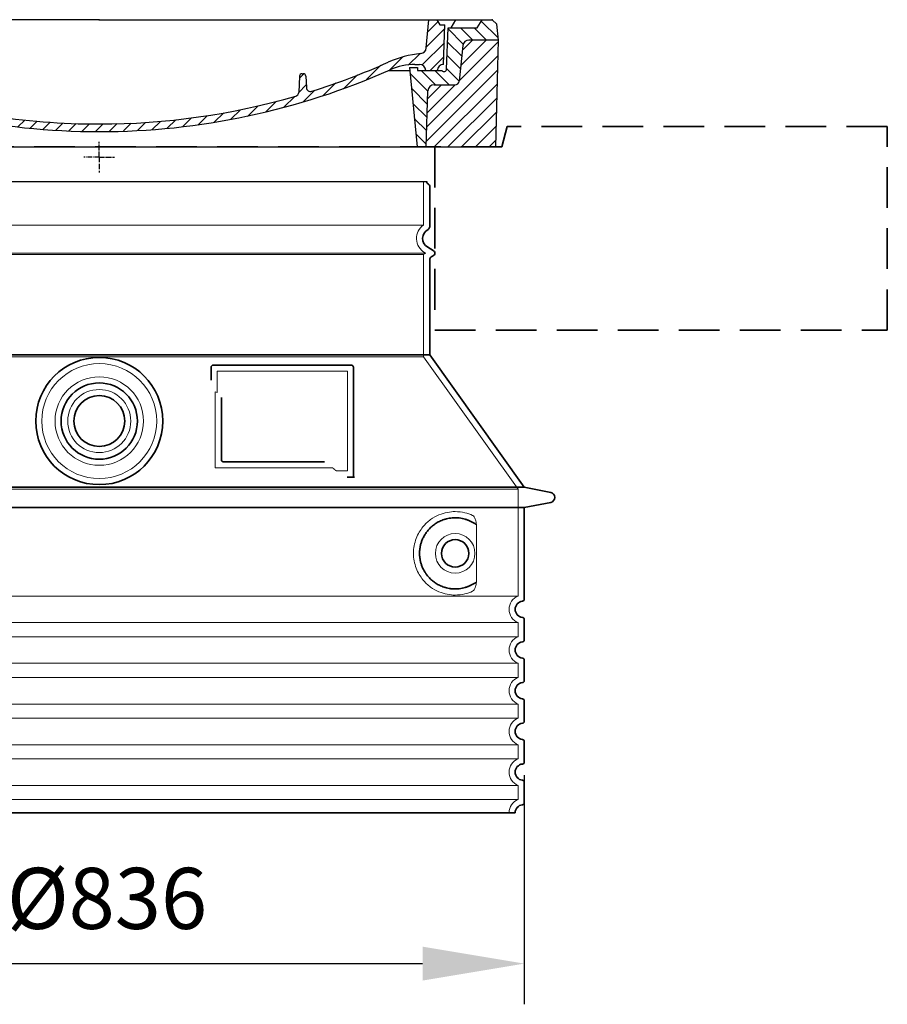
# Model space of a CAD drawing. Units: millimetres. Extents: x 45584 to 117399, y 199542 to 219357.
# Drawn here: x 80464 to 81317, y 211118 to 212086 of the extents above; entities that cross this region are included whole.
import ezdxf

# ---------------------------------------------------------------- set-up
doc = ezdxf.new("R2010")
doc.units = ezdxf.units.MM
for name, pattern in [('ACISOTGL', [3, 2, -1]), ('AM_DIN_G_W050x2', [6.875, 4.75, -0.875, 0.375, -0.875]), ('AM_ISO08W050', [18, 12, -1.5, 3, -1.5]), ('DASHED', [0])]:
    doc.linetypes.add(name, pattern=pattern)
doc.layers.get('DEFPOINTS').update_dxf_attribs({"color": 250})
for name, color, linetype, lineweight in [('AM_7', 4, 'AM_ISO08W050', 25), ('AM_8', 1, 'Continuous', 25), ('kote', 252, 'Continuous', 9), ('Skrytá (ISO)', 1, 'DASHED', 18), ('Viditelná (ISO)', 7, 'Continuous', 35)]:
    doc.layers.add(name, color=color, linetype=linetype, lineweight=lineweight)
doc.layers.add('PUNKTE', color=1, linetype='Continuous')
doc.styles.get("Standard").update_dxf_attribs({"font": 'ISOCP.SHX'})
doc.styles.add('Styl textu40', font='arial.ttf')
doc.dimstyles.new('VARIABEL-ST', dxfattribs={"dimscale": 40, "dimtxt": 7, "dimasz": 2.5, "dimexe": 1, "dimexo": 1, "dimgap": 0.6, "dimtad": 1, "dimdsep": 46, "dimtxsty": 'Standard', "dimcen": 0, "dimclrd": 256, "dimclre": 256, "dimclrt": 5, "dimadec": 0, "dimazin": 0, "dimtp": 0.1, "dimtm": 0.1, "dimtfac": 0.71, "dimtdec": 3, "dimtmove": 0, "dimatfit": 3, "dimfxl": 1, "dimtzin": 0, "dimarcsym": 0})

# ---------------------------------------------------------------- blocks, each defined once
blk = doc.blocks.new('*X71')
at = {"layer": 'AM_8'}
for p, q in [((-339.66, 145.274), (-324.934, 160)), ((-339.206, 132.258), (-312.948, 158.516)), ((-270.19, 147.392), (-257.582, 160)), ((-256.112, 148), (-244.112, 160)), ((322.934, 147.819), (333.212, 158.097)), ((-338.751, 119.242), (-312.269, 145.724)), ((-243.222, 147.42), (-236.047, 154.594)), ((321.643, 133.057), (339.87, 151.285)), ((-332.748, 111.774), (-308.539, 135.983)), ((-242.464, 134.707), (-234.028, 143.143)), ((317.607, 115.551), (339.383, 137.327)), ((-306.735, 124.317), (-301.06, 129.992)), ((-297.323, 120.259), (-291.614, 125.968)), ((-251.2, 112.5), (-232.008, 131.692)), ((303.9, 115.315), (315.168, 126.583)), ((-287.49, 116.621), (-281.317, 122.794)), ((-276.644, 113.997), (-269.965, 120.677)), ((-264.286, 112.885), (-257.171, 120)), ((-239.185, 111.045), (-229.989, 120.241)), ((285.858, 110.743), (298.346, 123.231)), ((325.526, 110), (338.895, 123.369)), ((-321.052, 110), (-320.989, 110.063)), ((-234.28, 102.479), (-227.97, 108.789)), ((196.794, 102.501), (201.015, 106.723)), ((262.934, 101.289), (276.799, 115.154)), ((-230.155, 93.135), (-224.957, 98.332)), ((220.212, 85.508), (232.511, 97.807)), ((240.168, 91.994), (253.842, 105.668)), ((-222.85, 86.969), (-217.348, 92.471)), ((-213.217, 83.131), (-207.113, 89.235)), ((196.033, 88.27), (203.588, 95.825)), ((200.255, 79.021), (211.881, 90.648)), ((-203.01, 79.868), (-196.753, 86.125)), ((-192.74, 76.667), (-186.392, 83.015)), ((-181.959, 73.978), (-176.032, 79.905)), ((163.723, 69.43), (174.287, 79.995)), ((181.669, 73.906), (192.442, 84.679)), ((-171.177, 71.289), (-165.146, 77.321)), ((-160.396, 68.601), (-154.151, 74.845)), ((-149.614, 65.912), (-143.157, 72.369)), ((-138.372, 63.684), (-132.162, 69.893)), ((-126.921, 61.665), (-120.593, 67.992)), ((113.11, 59.228), (122.361, 68.48)), ((129.465, 62.113), (138.745, 71.393)), ((145.82, 64.998), (156.133, 75.31)), ((-115.47, 59.645), (-108.976, 66.139)), ((-104.019, 57.625), (-97.359, 64.285)), ((-92.224, 55.95), (-85.62, 62.555)), ((-80.035, 54.668), (-73.32, 61.384)), ((-67.846, 53.387), (-61.021, 60.213)), ((-55.657, 52.106), (-48.722, 59.041)), ((-43.053, 51.24), (-35.901, 58.391)), ((-29.959, 50.863), (-22.757, 58.065)), ((23.743, 50.683), (31.474, 58.414)), ((37.612, 51.083), (45.347, 58.817)), ((51.687, 51.687), (60.105, 60.105)), ((66.74, 53.27), (75.173, 61.702)), ((81.794, 54.853), (90.24, 63.299)), ((96.847, 56.435), (105.978, 65.567)), ((-16.866, 50.486), (-9.613, 57.739)), ((-3.773, 50.109), (3.727, 57.608)), ((9.873, 50.284), (17.6, 58.011))]:
    blk.add_line(p, q, dxfattribs=at)
blk = doc.blocks.new('701740')
at = {"layer": 'AM_8'}
h = blk.add_hatch(dxfattribs=at)
h.set_pattern_fill('ANSI31', color=256, scale=3, angle=90, style=0)
h.set_pattern_definition([(135, (-11773.946, -11292.978), (-6.735192, -6.735192), [])])
h.paths.add_polyline_path([(-323.24, 65.19), (-321.5, 10), (-312.5, 10), (-305, 88), (-313, 88), (-313, 85), (-337.08, 85, -0.414214), (-338.08, 84), (-338.91, 84), (-342.32, 84, -0.365571), (-344.78, 86.08), (-352, 127), (-371.78, 127), (-376.4, 135), (-386.4, 135), (-390.87, 130.53), (-392.5, 115), (-363.53, 115, -0.383868), (-357.56, 109.63), (-353.88, 74.58, 0.383868), (-349.9, 71), (-329.23, 71, -0.40503)])
h.paths.add_polyline_path([(329.23, 71), (349.9, 71, 0.383868), (353.88, 74.58), (357.56, 109.63, -0.383868), (363.53, 115), (392.5, 115), (390.87, 130.53), (386.4, 135), (376.4, 135), (371.78, 127), (343, 127), (341.58, 86.46, -0.714995), (337.08, 85), (313, 85), (313, 88), (305, 88), (312.5, 10), (321.5, 10), (323.24, 65.19, -0.40503)])
h = blk.add_hatch(dxfattribs=at)
h.set_pattern_fill('ANSI31', color=256, scale=3, style=0)
h.set_pattern_definition([(45, (-11773.946, -11292.978), (-6.735192, 6.735192), [])])
h.paths.add_polyline_path([(-323.24, 65.19, 0.40503), (-329.23, 71), (-349.9, 71, -0.383868), (-353.88, 74.58), (-357.56, 109.63, 0.383868), (-363.53, 115), (-392.5, 115), (-390, 10), (-321.5, 10)])
h.paths.add_polyline_path([(349.9, 71), (329.23, 71, 0.40503), (323.24, 65.19), (321.5, 10), (390, 10), (392.5, 115), (363.53, 115, 0.383868), (357.56, 109.63), (353.88, 74.58, -0.383868)])
for p, q in [((-392.5, 115), (-390.87, 130.53)), ((-390.87, 130.53), (-386.4, 135)), ((0, 135), (-386.4, 135)), ((-371.78, 127), (-376.4, 135)), ((-352, 127), (-371.78, 127)), ((-344.78, 86.07), (-352, 127)), ((-344.96, 107.07), (-349, 130)), ((-335, 130), (-349, 130)), ((-338.64, 91), (-340, 130)), ((-332.11, 135), (-335, 130)), ((-312.56, 122.38), (-313, 135)), ((-270.6, 123.42), (-271, 135)), ((-227.21, 79.46), (-237, 135)), ((0, 135), (386.4, 135)), ((321.57, 107.22), (324, 135)), ((332.11, 135), (335, 130)), ((335, 130), (340, 130)), ((338.64, 91), (340, 130)), ((341.58, 86.41), (343, 127)), ((343, 127), (371.78, 127)), ((346, 127), (350.62, 135)), ((371.78, 127), (376.4, 135)), ((390.87, 130.53), (386.4, 135)), ((392.5, 115), (390.87, 130.53)), ((-261.83, 123), (-244.59, 123)), ((-242.89, 97.41), (-242.09, 120.41)), ((-390, 10), (-392.5, 115)), ((-392.5, 115), (-363.53, 115)), ((-357.56, 109.63), (-353.88, 74.58)), ((357.56, 109.63), (353.88, 74.58)), ((392.5, 115), (363.53, 115)), ((390, 10), (392.5, 115)), ((-342.49, 105), (-341.54, 105)), ((-342.49, 105), (-340.9, 85.83)), ((-321, 85), (-320.8, 90.63)), ((-310.42, 91), (-315, 91)), ((-313, 88), (-313, 85)), ((-313, 88), (-305, 88)), ((-305, 88), (-312.5, 10)), ((-245.39, 95), (-258, 95)), ((-244.61, 87.5), (-258, 87.5)), ((305, 88), (312.5, 10)), ((305, 88), (313, 88)), ((305, 88), (313, 88)), ((310.42, 91), (315, 91)), ((313, 88), (313, 85)), ((313, 88), (313, 85)), ((-342.32, 84), (-338.91, 84)), ((-338.91, 84), (-338.64, 84)), ((-338.64, 84), (-338.08, 84)), ((-337.08, 85), (-337.08, 85)), ((-313, 85), (-337.08, 85)), ((196.89, 79.49), (196.14, 63.54)), ((199.39, 81.88), (200, 81.88)), ((200, 81.88), (200.63, 81.88)), ((203.13, 79.51), (203.73, 68.22)), ((284.18, 85), (305.2, 85)), ((284.18, 85), (305.2, 85)), ((313, 85), (337.08, 85)), ((313, 85), (337.08, 85)), ((-329.23, 71), (-349.9, 71)), ((329.23, 71), (349.9, 71)), ((-321.5, 10), (-323.24, 65.19)), ((321.5, 10), (323.24, 65.19)), ((-312.5, 10), (-390, 10)), ((-321.5, 10), (0, 10)), ((0, 10), (321.5, 10)), ((321.5, 10), (390, 10))]:
    blk.add_line(p, q)
for centre, radius, start, end in [((-292.57, 123.08), 20, 182, 243.69), ((-267.05, 123.54), 3.54, 182, 329.767), ((-261.83, 120.5), 2.5, 90, 149.767), ((-244.59, 120.5), 2.5, 358, 90), ((-363.53, 109), 6, 5.99923, 90), ((-342.49, 107.5), 2.5, 190, 270), ((315.59, 107.74), 6, 275.893, 355), ((363.53, 109), 6, 90, 174.00077), ((-341.54, 102.5), 2.5, 2, 90), ((-310.81, 90.28), 10, 62.792, 178), ((-258, 193), 105.5, 242.792, 270), ((-258, 193), 98, 243.69, 270), ((-245.39, 97.5), 2.5, 270, 358), ((326.99, -2.67), 105, 95.892, 114.109), ((-338.43, 85), 6, 0, 92.001), ((-315, 85), 6, 90, 180), ((-310.42, 31), 60, 65.994, 90), ((-244.61, 77.5), 10, 8.13, 90), ((0, 728), 695.5, 287.48, 294.109), ((310.42, 31), 60, 90, 114.006), ((315, 85), 6, 0, 90), ((338.43, 85), 6, 87.999, 180), ((-342.32, 86.5), 2.5, 190, 270), ((-338.91, 86), 2, 184.75823, 270), ((-338.08, 85), 1, 270, 360), ((0, 728), 703, 245.993, 270), ((-211.45, 82.24), 23.5, 188.13, 251.869), ((-211.45, 82.24), 16, 190, 251.869), ((0, 728), 703, 270, 294.006), ((199.39, 79.38), 2.5, 89.998, 177.298), ((200.63, 79.38), 2.5, 3.047, 90.002), ((339.08, 86.5), 2.5, 216.87, 358), ((339.08, 86.5), 2.5, 216.87, 358), ((-349.9, 75), 4, 185.99923, 270), ((-329.23, 65), 6, 1.80227, 90), ((207.72, 68.44), 4, 183.047, 287.483), ((329.23, 65), 6, 90, 178.19773), ((349.9, 75), 4, 270, 354.00077), ((0, 728), 695.5, 251.869, 270), ((0, 728), 695.5, 270, 286.132), ((192.14, 63.73), 4, 286.132, 357.298)]:
    blk.add_arc(centre, radius, start, end)
at = {"layer": 'AM_7', "linetype": 'AM_DIN_G_W050x2'}
for q in [(0, 15.02), (0, 15.02), (-15.02, 0), (15.02, 0), (0, -15.02), (0, -15.02)]:
    blk.add_line((0, 0), q, dxfattribs=at)
at = {"layer": 'PUNKTE'}
for p in [(-386.4, 135), (0, 135), (0, 135), (0, 135), (0, 135), (386.4, 135), (-321.5, 10), (0, 10), (0, 10)]:
    blk.add_point(p, dxfattribs=at)
at = {"layer": 'AM_8'}
blk.add_blockref('*X71', (0, -25), dxfattribs=at)
blk = doc.blocks.new('*D199')
at = {"layer": 'DEFPOINTS', "color": 0, "transparency": 16777216}
for p in [(80123.81, 211383.65), (80959.81, 211383.65), (80959.81, 211158.44)]:
    blk.add_point(p, dxfattribs=at)
at = {"layer": 'kote', "lineweight": -2, "transparency": 16777216}
for p, q in [((80123.81, 211343.65), (80123.81, 211118.44)), ((80959.81, 211343.65), (80959.81, 211118.44)), ((80223.81, 211158.44), (80859.81, 211158.44))]:
    blk.add_line(p, q, dxfattribs=at)
at = {"layer": 'kote', "transparency": 16777216}
for points in [[(80223.81, 211175.11), (80223.81, 211141.77), (80123.81, 211158.44)], [(80859.81, 211175.11), (80859.81, 211141.77), (80959.81, 211158.44)]]:
    blk.add_solid(points, dxfattribs=at)
at = {"layer": 'kote', "transparency": 16777216, "insert": (80549.43, 211214.75), "char_height": 60, "attachment_point": 5, "style": 'Styl textu40'}
blk.add_mtext('Ø836', dxfattribs=at)

msp = doc.modelspace()

# ---------------------------------------------------------------- linework, layer by layer
msp.add_line((80219.8097, 211927.03147), (80863.8097, 211927.03147))
at = {"layer": 'Skrytá (ISO)', "ltscale": 13.137691}
msp.add_line((80860.8097, 211884.27656), (80860.8097, 211927.03147), dxfattribs=at)
at = {"layer": 'Skrytá (ISO)', "ltscale": 13.097497}
for p, q in [((80860.8097, 211884.27656), (80222.8097, 211884.27656)), ((80860.8097, 211855.45935), (80222.8097, 211855.45935)), ((80860.8097, 211754.68885), (80222.8097, 211754.68885))]:
    msp.add_line(p, q, dxfattribs=at)
at = {"layer": 'Skrytá (ISO)', "ltscale": 13.179613}
msp.add_line((80862.8097, 211856.61405), (80220.8097, 211856.61405), dxfattribs=at)
at = {"layer": 'Skrytá (ISO)', "ltscale": 0.439558}
msp.add_line((80860.8097, 211855.45935), (80862.8097, 211856.61405), dxfattribs=at)
at = {"layer": 'Skrytá (ISO)', "ltscale": 12.18212}
msp.add_line((80860.8097, 211754.68885), (80860.8097, 211855.45935), dxfattribs=at)
at = {"layer": 'Skrytá (ISO)', "ltscale": 0.219729}
msp.add_line((80861.8097, 211857.1914), (80862.8097, 211856.61405), dxfattribs=at)
at = {"layer": 'Skrytá (ISO)', "ltscale": 12.882055}
msp.add_line((80860.8097, 211754.68885), (80953.8097, 211624.68885), dxfattribs=at)
at = {"layer": 'Skrytá (ISO)', "ltscale": 4.010478}
msp.add_line((80657.8097, 211740.61405), (80657.8097, 211719.5476), dxfattribs=at)
at = {"layer": 'Skrytá (ISO)', "ltscale": 12.37911}
msp.add_line((80785.8097, 211740.61405), (80657.8097, 211740.61405), dxfattribs=at)
at = {"layer": 'Skrytá (ISO)', "ltscale": 11.847196}
msp.add_line((80785.8097, 211642.61405), (80785.8097, 211740.61405), dxfattribs=at)
at = {"layer": 'Skrytá (ISO)', "ltscale": 12.468955}
msp.add_line((80655.91391, 211645.61405), (80771.28119, 211645.61405), dxfattribs=at)
at = {"layer": 'Skrytá (ISO)', "ltscale": 2.062627}
msp.add_line((80774.97477, 211642.61405), (80785.8097, 211642.61405), dxfattribs=at)
at = {"layer": 'Skrytá (ISO)', "ltscale": 13.039331}
for p, q in [((80129.8097, 211624.68885), (80953.8097, 211624.68885)), ((80129.8097, 211519.69074), (80953.8097, 211519.69074)), ((80953.8097, 211493.53735), (80129.8097, 211493.53735)), ((80129.8097, 211479.69074), (80953.8097, 211479.69074)), ((80953.8097, 211453.53735), (80129.8097, 211453.53735)), ((80129.8097, 211439.69074), (80953.8097, 211439.69074)), ((80953.8097, 211413.53735), (80129.8097, 211413.53735)), ((80129.8097, 211399.69074), (80953.8097, 211399.69074)), ((80953.8097, 211373.53735), (80129.8097, 211373.53735)), ((80129.8097, 211359.69074), (80953.8097, 211359.69074)), ((80953.8097, 211333.53735), (80129.8097, 211333.53735)), ((80129.8097, 211319.69074), (80953.8097, 211319.69074))]:
    msp.add_line(p, q, dxfattribs=at)
at = {"layer": 'Skrytá (ISO)', "ltscale": 12.693194}
msp.add_line((80953.8097, 211624.68885), (80953.8097, 211519.69074), dxfattribs=at)
at = {"layer": 'Skrytá (ISO)', "ltscale": 12.275962}
msp.add_line((80912.89324, 211536.22736), (80912.89324, 211587.00074), dxfattribs=at)
at = {"layer": 'Skrytá (ISO)', "ltscale": 2.635983}
for p, q in [((80953.8097, 211493.53735), (80953.8097, 211479.69074)), ((80953.8097, 211453.53735), (80953.8097, 211439.69074)), ((80953.8097, 211413.53735), (80953.8097, 211399.69074)), ((80953.8097, 211373.53735), (80953.8097, 211359.69074)), ((80953.8097, 211333.53735), (80953.8097, 211319.69074))]:
    msp.add_line(p, q, dxfattribs=at)
at = {"layer": 'Skrytá (ISO)', "ltscale": 13.204879}
msp.add_circle((80541.8097, 211691.61405), 56.5, dxfattribs=at)
at = {"layer": 'Skrytá (ISO)', "ltscale": 13.216565}
msp.add_circle((80541.8097, 211691.61405), 43.5, dxfattribs=at)
at = {"layer": 'Skrytá (ISO)', "ltscale": 13.455288}
msp.add_circle((80541.8097, 211691.61405), 31, dxfattribs=at)
at = {"layer": 'Skrytá (ISO)', "ltscale": 11.818951}
msp.add_circle((80891.8097, 211561.61405), 19.45, dxfattribs=at)
at = {"layer": 'Skrytá (ISO)', "ltscale": 6.154692}
msp.add_arc((80869.8097, 211871.0478), 16, 124.22886633, 240, dxfattribs=at)
at = {"layer": 'Skrytá (ISO)', "ltscale": 0.398348}
msp.add_arc((80498.95604, 211382.41072), 372.68722, 64.7709162, 65.09267781, dxfattribs=at)
at = {"layer": 'Skrytá (ISO)', "ltscale": 6.426379}
for centre, end in [((80958.8097, 211506.61405), 249.07516757), ((80958.8097, 211466.61405), 249.07516757), ((80958.8097, 211426.61405), 249.07516757), ((80958.8097, 211386.61405), 249.07516757), ((80958.8097, 211346.61405), 249.07516757), ((80958.8097, 211306.61405), 180)]:
    msp.add_arc(centre, 14, 110.92483243, end, dxfattribs=at)
at = {"layer": 'Skrytá (ISO)', "ltscale": 15.091075}
msp.add_rational_spline([(80655.91391, 211720.43437), (80655.91391, 211686.01374), (80655.91391, 211645.61405)], [1.00391800559, 1.00604730413, 1.00235786927], degree=2, dxfattribs=at)
at = {"layer": 'Skrytá (ISO)', "ltscale": 0.905796}
msp.add_rational_spline([(80774.97477, 211642.61405), (80773.123, 211644.12602), (80771.28119, 211645.61405)], [1.01872128411, 1.02024725224, 1.02175351756], degree=2, dxfattribs=at)
at = {"layer": 'Skrytá (ISO)', "ltscale": 13.256505}
msp.add_open_spline([(80908.92684, 211598.86996), (80906.48199, 211599.99324), (80903.92451, 211600.8758), (80898.19198, 211602.24042), (80894.99045, 211602.61405), (80889.39252, 211602.61405), (80886.7977, 211602.39866), (80881.41621, 211601.3693), (80878.62951, 211600.55517), (80873.06372, 211598.20252), (80870.28419, 211596.66437), (80864.95942, 211592.77388), (80862.41373, 211590.42433), (80858.86612, 211586.10048), (80857.63001, 211584.36771), (80855.36235, 211580.52358), (80854.33139, 211578.41173), (80852.62433, 211573.91416), (80851.94685, 211571.52276), (80851.0393, 211566.61445), (80850.8097, 211564.09741), (80850.8097, 211559.13068), (80851.0393, 211556.61365), (80851.94685, 211551.70534), (80852.62433, 211549.31393), (80854.33139, 211544.81636), (80855.36235, 211542.70451), (80857.63001, 211538.86038), (80858.86612, 211537.12761), (80862.41373, 211532.80376), (80864.95942, 211530.45422), (80870.28419, 211526.56372), (80873.06372, 211525.02557), (80878.62951, 211522.67293), (80881.41621, 211521.85879), (80886.7977, 211520.82943), (80889.39252, 211520.61405), (80894.99045, 211520.61405), (80898.19198, 211520.98767), (80903.92451, 211522.35229), (80906.48199, 211523.23485), (80908.92684, 211524.35813)], degree=3, knots=[7.212232217, 7.212232217, 7.212232217, 7.212232217, 8.734873938, 8.734873938, 10.543612252, 10.543612252, 11.918141101, 11.918141101, 13.29266995, 13.29266995, 14.667198799, 14.667198799, 16.041727648, 16.041727648, 16.786737398, 16.786737398, 17.531747147, 17.531747147, 18.276756896, 18.276756896, 19.021766645, 19.021766645, 19.766776395, 19.766776395, 20.511786144, 20.511786144, 21.256795893, 21.256795893, 22.001805643, 22.001805643, 23.376334492, 23.376334492, 24.750863341, 24.750863341, 26.12539219, 26.12539219, 27.499921039, 27.499921039, 29.308659353, 29.308659353, 30.831301074, 30.831301074, 30.831301074, 30.831301074], dxfattribs=at)
at = {"layer": 'Skrytá (ISO)', "ltscale": 3.049721}
msp.add_open_spline([(80912.89324, 211587.00074), (80912.89324, 211587.98743), (80912.84118, 211589.00182), (80912.56476, 211591.60374), (80912.26507, 211593.11002), (80911.47735, 211595.62), (80911.01053, 211596.6485), (80909.99883, 211598.12334), (80909.47607, 211598.61762), (80908.92684, 211598.86996)], degree=3, knots=[-1.550935287, -1.550935287, -1.550935287, -1.550935287, -1.258099664, -1.258099664, -0.794126074, -0.794126074, -0.370826687, -0.370826687, 0, 0, 0, 0], dxfattribs=at)
at = {"layer": 'Skrytá (ISO)', "ltscale": 3.049725}
msp.add_open_spline([(80908.92684, 211524.35813), (80909.50943, 211524.6258), (80910.05614, 211525.16231), (80911.0554, 211526.67661), (80911.49757, 211527.67098), (80912.28272, 211530.1762), (80912.58658, 211531.74097), (80912.84701, 211534.34023), (80912.89324, 211535.29743), (80912.89324, 211536.22736)], degree=3, knots=[-6.248464233, -6.248464233, -6.248464233, -6.248464233, -5.855111119, -5.855111119, -5.440025316, -5.440025316, -4.943711539, -4.943711539, -4.65533527, -4.65533527, -4.65533527, -4.65533527], dxfattribs=at)
at = {"layer": 'Viditelná (ISO)'}
for p, q in [((80942.8097, 211981.0478), (80937.8097, 211961.0478)), ((80866.8097, 211882.58037), (80866.8097, 211922.4489)), ((80864.8097, 211862.38755), (80870.3097, 211859.21212)), ((80866.8097, 211756.61405), (80866.8097, 211850.26319)), ((80868.3097, 211852.86127), (80870.3097, 211854.01597)), ((80866.8097, 211756.61405), (80216.8097, 211756.61405)), ((80866.8097, 211756.61405), (80959.8097, 211626.61405)), ((80651.8097, 211744.61405), (80651.8097, 211731.64293)), ((80789.8097, 211746.61405), (80653.8097, 211746.61405)), ((80791.8097, 211636.61405), (80791.8097, 211744.61405)), ((80661.91391, 211714.90163), (80661.91391, 211653.61405)), ((80663.91391, 211651.61405), (80763.27411, 211651.61405)), ((80787.97472, 211636.61405), (80789.8097, 211636.61405)), ((80789.8097, 211636.61405), (80791.8097, 211636.61405)), ((80123.8097, 211626.61405), (80959.8097, 211626.61405)), ((80959.8097, 211626.61405), (80985.77228, 211621.52051)), ((80123.8097, 211606.61405), (80959.8097, 211606.61405)), ((80959.8097, 211606.61405), (80985.77228, 211611.70758)), ((80959.8097, 211606.61405), (80959.8097, 211516.56392)), ((80959.8097, 211496.66417), (80959.8097, 211476.56392)), ((80959.8097, 211456.66417), (80959.8097, 211436.56392)), ((80959.8097, 211416.66417), (80959.8097, 211396.56392)), ((80959.8097, 211376.66417), (80959.8097, 211356.56392)), ((80959.8097, 211336.66417), (80959.8097, 211316.56392)), ((80132.8097, 211306.61405), (80950.8097, 211306.61405))]:
    msp.add_line(p, q, dxfattribs=at)
at = {"layer": 'Viditelná (ISO)', "linetype": 'ACISOTGL', "ltscale": 20}
for p, q in [((81316.8097, 211981.0478), (80942.8097, 211981.0478)), ((81316.8097, 211781.0478), (81316.8097, 211981.0478)), ((80937.8097, 211961.0478), (80145.8097, 211961.0478)), ((80871.8097, 211961.0478), (80871.8097, 211781.0478)), ((80871.8097, 211781.0478), (81316.8097, 211781.0478))]:
    msp.add_line(p, q, dxfattribs=at)
at = {"layer": 'Viditelná (ISO)'}
for centre, radius in [((80541.8097, 211691.61405), 62.5), ((80541.8097, 211691.61405), 37.5), ((80541.8097, 211691.61405), 25), ((80891.8097, 211561.61405), 13.45)]:
    msp.add_circle(centre, radius, dxfattribs=at)
for centre, radius, start, end in [((80866.8097, 211927.03147), 3, 180, 246.42182152), ((80864.8097, 211922.4489), 2, 0, 66.42182152), ((80869.8097, 211871.0478), 10, 117.48642625, 240), ((80863.8097, 211882.58037), 3, 297.48642626, 0), ((80868.8097, 211856.61405), 3, 300, 60), ((80869.8097, 211850.26319), 3, 120, 180), ((80653.8097, 211744.61405), 2, 90, 180), ((80789.8097, 211744.61405), 2, 0, 90), ((80984.8097, 211616.61405), 5, 281.09973467, 78.90026533), ((80958.8097, 211506.61405), 8, 95.73917048, 264.26082952), ((80957.8097, 211516.56392), 2, 275.73917048, 0), ((80957.8097, 211496.66417), 2, 0, 84.26082952), ((80958.8097, 211466.61405), 8, 95.73917048, 264.26082952), ((80957.8097, 211476.56392), 2, 275.73917048, 0), ((80957.8097, 211456.66417), 2, 0, 84.26082952), ((80958.8097, 211426.61405), 8, 95.73917048, 264.26082952), ((80957.8097, 211436.56392), 2, 275.73917048, 0), ((80957.8097, 211416.66417), 2, 0, 84.26082952), ((80958.8097, 211386.61405), 8, 95.73917048, 264.26082952), ((80957.8097, 211396.56392), 2, 275.73917048, 0), ((80957.8097, 211376.66417), 2, 0, 84.26082952), ((80958.8097, 211346.61405), 8, 95.73917048, 264.26082952), ((80957.8097, 211356.56392), 2, 275.73917048, 0), ((80957.8097, 211336.66417), 2, 0, 84.26082952), ((80957.8097, 211316.56392), 2, 275.73917048, 0), ((80958.8097, 211306.61405), 8, 95.73917048, 180)]:
    msp.add_arc(centre, radius, start, end, dxfattribs=at)
for centre, major_axis, ratio, start_param, end_param in [((80913.40316, 211591.6502), (-1.15325, -1.6249), 0.849967632, 6.277942781, 6.277950578), ((80913.44148, 211531.5522), (-1.22541, 1.62583), 0.84991281, 6.264077845, 6.264084734)]:
    msp.add_ellipse(centre, major_axis=major_axis, ratio=ratio, start_param=start_param, end_param=end_param, dxfattribs=at)
for points, knots in [([(80663.91391, 211651.61405), (80663.90924, 211651.61405), (80663.90458, 211651.61406), (80663.89992, 211651.6141), (80663.85162, 211651.61443), (80663.80355, 211651.61652), (80663.75582, 211651.6203), (80663.74865, 211651.62087), (80663.7415, 211651.62148), (80663.73435, 211651.62212), (80663.68928, 211651.62619), (80663.64454, 211651.63176), (80663.60024, 211651.6388), (80663.5907, 211651.64031), (80663.58117, 211651.6419), (80663.57167, 211651.64354), (80663.53008, 211651.65077), (80663.4889, 211651.65928), (80663.44821, 211651.66902), (80663.43647, 211651.67183), (80663.42477, 211651.67475), (80663.41311, 211651.67776), (80663.37514, 211651.68758), (80663.33762, 211651.69848), (80663.30059, 211651.71041), (80663.28684, 211651.71484), (80663.27317, 211651.71941), (80663.25956, 211651.72412), (80663.22525, 211651.736), (80663.19139, 211651.74877), (80663.158, 211651.7624), (80663.14246, 211651.76874), (80663.12702, 211651.77527), (80663.11168, 211651.78199), (80663.081, 211651.79542), (80663.0507, 211651.80961), (80663.02073, 211651.82457), (80663.00355, 211651.83314), (80662.98648, 211651.84197), (80662.9695, 211651.85107), (80662.94204, 211651.86578), (80662.91483, 211651.88118), (80662.88779, 211651.89734), (80662.86894, 211651.90861), (80662.85017, 211651.92025), (80662.83148, 211651.93227), (80662.8068, 211651.94816), (80662.78226, 211651.96472), (80662.75782, 211651.98203), (80662.73723, 211651.99662), (80662.71671, 211652.01174), (80662.69629, 211652.02741), (80662.67413, 211652.04442), (80662.65207, 211652.06208), (80662.63015, 211652.08044), (80662.60788, 211652.09908), (80662.58574, 211652.11843), (80662.5638, 211652.13851), (80662.54423, 211652.15642), (80662.52481, 211652.1749), (80662.50559, 211652.19397), (80662.48202, 211652.21734), (80662.45874, 211652.24159), (80662.43584, 211652.26671), (80662.4191, 211652.28507), (80662.40257, 211652.3039), (80662.38627, 211652.32319), (80662.36207, 211652.35183), (80662.33839, 211652.38148), (80662.31535, 211652.41213), (80662.30163, 211652.43037), (80662.28814, 211652.44897), (80662.27489, 211652.46791), (80662.2509, 211652.50221), (80662.22773, 211652.53765), (80662.20549, 211652.57419), (80662.19482, 211652.59172), (80662.18436, 211652.60951), (80662.17413, 211652.62754), (80662.15127, 211652.66786), (80662.12956, 211652.70943), (80662.10915, 211652.75216), (80662.1014, 211652.76839), (80662.09384, 211652.78478), (80662.08648, 211652.80133), (80662.06577, 211652.84789), (80662.04662, 211652.89574), (80662.02921, 211652.94479), (80662.02412, 211652.95913), (80662.01917, 211652.97357), (80662.01438, 211652.9881), (80661.99695, 211653.041), (80661.98154, 211653.09521), (80661.96833, 211653.15067), (80661.96548, 211653.16261), (80661.96274, 211653.17461), (80661.9601, 211653.18667), (80661.94713, 211653.24599), (80661.93669, 211653.30668), (80661.92903, 211653.36852), (80661.92791, 211653.37762), (80661.92685, 211653.38674), (80661.92584, 211653.39588), (80661.91863, 211653.46156), (80661.91458, 211653.52849), (80661.91398, 211653.5965), (80661.91393, 211653.60234), (80661.91391, 211653.60819), (80661.91391, 211653.61405)], [0, 0, 0, 0, 0.004887392, 0.004887392, 0.004887392, 0.055555556, 0.055555556, 0.055555556, 0.063159779, 0.063159779, 0.063159779, 0.111111111, 0.111111111, 0.111111111, 0.121439983, 0.121439983, 0.121439983, 0.166666667, 0.166666667, 0.166666667, 0.179718832, 0.179718832, 0.179718832, 0.222222222, 0.222222222, 0.222222222, 0.237996984, 0.237996984, 0.237996984, 0.277777778, 0.277777778, 0.277777778, 0.296297619, 0.296297619, 0.296297619, 0.333333333, 0.333333333, 0.333333333, 0.354563142, 0.354563142, 0.354563142, 0.388888889, 0.388888889, 0.388888889, 0.412830706, 0.412830706, 0.412830706, 0.444444444, 0.444444444, 0.444444444, 0.471087817, 0.471087817, 0.471087817, 0.5, 0.5, 0.5, 0.52936968, 0.52936968, 0.52936968, 0.555555556, 0.555555556, 0.555555556, 0.587651744, 0.587651744, 0.587651744, 0.611111111, 0.611111111, 0.611111111, 0.645936874, 0.645936874, 0.645936874, 0.666666667, 0.666666667, 0.666666667, 0.704208818, 0.704208818, 0.704208818, 0.722222222, 0.722222222, 0.722222222, 0.76249205, 0.76249205, 0.76249205, 0.777777778, 0.777777778, 0.777777778, 0.820769098, 0.820769098, 0.820769098, 0.833333333, 0.833333333, 0.833333333, 0.879044461, 0.879044461, 0.879044461, 0.888888889, 0.888888889, 0.888888889, 0.937322487, 0.937322487, 0.937322487, 0.944444444, 0.944444444, 0.944444444, 0.995607313, 0.995607313, 0.995607313, 1, 1, 1, 1]), ([(80787.97472, 211636.61405), (80787.53756, 211636.61405), (80787.09344, 211636.61405), (80786.26671, 211636.61405), (80785.9032, 211636.61405), (80785.60921, 211636.61405)], [0, 0, 0, 0, 0.1311493755, 0.1311493755, 0.2590567919, 0.2590567919, 0.2590567919, 0.2590567919]), ([(80792.81591, 211636.61405), (80792.66074, 211636.61405), (80792.52388, 211636.61405), (80792.27442, 211636.61405), (80792.16592, 211636.61405), (80791.98796, 211636.61405), (80791.92048, 211636.61405), (80791.83164, 211636.61405), (80791.8097, 211636.61405), (80791.8097, 211636.61405)], [0, 0, 0, 0, 0.0588032171, 0.0588032171, 0.124255139, 0.124255139, 0.1935256992, 0.1935256992, 0.2623886216, 0.2623886216, 0.2623886216, 0.2623886216]), ([(80912.24269, 211590.03046), (80911.47836, 211590.58006), (80910.68914, 211591.10092), (80909.87238, 211591.59303), (80909.84662, 211591.60855), (80909.82082, 211591.62405), (80909.795, 211591.63952), (80908.97569, 211592.13029), (80908.12856, 211592.592), (80907.2592, 211593.01966), (80907.23267, 211593.03271), (80907.20612, 211593.04573), (80907.17955, 211593.05872), (80906.30801, 211593.48472), (80905.41436, 211593.87646), (80904.50589, 211594.2301), (80904.47904, 211594.24055), (80904.45219, 211594.25096), (80904.42532, 211594.26134), (80903.51515, 211594.61305), (80902.59036, 211594.92649), (80901.65919, 211595.19957), (80901.63255, 211595.20738), (80901.60591, 211595.21516), (80901.57926, 211595.22291), (80900.64688, 211595.49394), (80899.7084, 211595.72464), (80898.7672, 211595.91555), (80898.74117, 211595.92083), (80898.71514, 211595.92608), (80898.6891, 211595.9313), (80897.74688, 211596.12018), (80896.802, 211596.26912), (80895.86131, 211596.37875), (80895.8362, 211596.38167), (80895.81109, 211596.38457), (80895.78599, 211596.38744), (80894.84466, 211596.49508), (80893.90773, 211596.56347), (80892.97892, 211596.59451), (80892.955, 211596.59531), (80892.93109, 211596.59609), (80892.90719, 211596.59684), (80891.97792, 211596.62599), (80891.05689, 211596.61779), (80890.14747, 211596.57455), (80890.12492, 211596.57348), (80890.10238, 211596.57239), (80890.07985, 211596.57127), (80889.17016, 211596.52626), (80888.27218, 211596.44617), (80887.39001, 211596.33387), (80887.36898, 211596.3312), (80887.34796, 211596.3285), (80887.32695, 211596.32579), (80886.44472, 211596.21186), (80885.57844, 211596.06579), (80884.72966, 211595.89047), (80884.71023, 211595.88645), (80884.69081, 211595.88243), (80884.67139, 211595.87838), (80883.82262, 211595.70156), (80882.99143, 211595.49547), (80882.17968, 211595.26316), (80882.16187, 211595.25806), (80882.14408, 211595.25296), (80882.12629, 211595.24783), (80881.31464, 211595.01416), (80880.52252, 211594.75427), (80879.75127, 211594.47123), (80879.73508, 211594.46529), (80879.71891, 211594.45934), (80879.70274, 211594.45338), (80878.93165, 211594.1691), (80878.18151, 211593.86168), (80877.45344, 211593.53423), (80877.43885, 211593.52767), (80877.42427, 211593.5211), (80877.4097, 211593.51452), (80876.68184, 211593.18596), (80875.97612, 211592.83742), (80875.29257, 211592.47153), (80875.27952, 211592.46455), (80875.26647, 211592.45755), (80875.25344, 211592.45056), (80874.57009, 211592.08367), (80873.90896, 211591.69947), (80873.26931, 211591.29997), (80873.25771, 211591.29273), (80873.24611, 211591.28547), (80873.23452, 211591.27822), (80872.59506, 211590.87779), (80871.97711, 211590.46202), (80871.38223, 211590.03444), (80871.37201, 211590.02709), (80871.36179, 211590.01974), (80871.35157, 211590.01238), (80870.75694, 211589.58401), (80870.18541, 211589.14395), (80869.63557, 211588.69371), (80869.62663, 211588.68639), (80869.61769, 211588.67906), (80869.60876, 211588.67174), (80869.05911, 211588.22075), (80868.53116, 211587.75955), (80868.02439, 211587.29009), (80868.01663, 211587.2829), (80868.00887, 211587.27571), (80868.00112, 211587.26852), (80867.49453, 211586.79837), (80867.00912, 211586.31997), (80866.5443, 211585.83511), (80866.53762, 211585.82814), (80866.53095, 211585.82117), (80866.52428, 211585.8142), (80866.05961, 211585.3287), (80865.61556, 211584.83675), (80865.19134, 211584.33987), (80865.18564, 211584.3332), (80865.17995, 211584.32653), (80865.17426, 211584.31985), (80864.75019, 211583.82238), (80864.34598, 211583.32), (80863.96083, 211582.81407), (80863.95602, 211582.80775), (80863.95121, 211582.80143), (80863.94641, 211582.7951), (80863.56138, 211582.28861), (80863.19543, 211581.77857), (80862.84756, 211581.26588), (80862.84354, 211581.25996), (80862.83952, 211581.25403), (80862.83551, 211581.24811), (80862.48773, 211580.73489), (80862.15805, 211580.21902), (80861.8457, 211579.70158), (80861.84238, 211579.69608), (80861.83906, 211579.69059), (80861.83575, 211579.68509), (80861.52348, 211579.16714), (80861.22857, 211578.64763), (80860.95004, 211578.12713), (80860.94735, 211578.12209), (80860.94465, 211578.11704), (80860.94195, 211578.112), (80860.66349, 211577.591), (80860.40145, 211577.069), (80860.15499, 211576.54656), (80860.15284, 211576.54198), (80860.15068, 211576.53741), (80860.14852, 211576.53283), (80859.90212, 211576.0099), (80859.67133, 211575.48653), (80859.45545, 211574.96331), (80859.45376, 211574.95922), (80859.45207, 211574.95512), (80859.45038, 211574.95102), (80859.23454, 211574.42733), (80859.03363, 211573.9038), (80858.84684, 211573.38053), (80858.84555, 211573.37692), (80858.84426, 211573.37331), (80858.84297, 211573.3697), (80858.65621, 211572.84595), (80858.4836, 211572.32247), (80858.32455, 211571.79957), (80858.3236, 211571.79644), (80858.32265, 211571.79332), (80858.3217, 211571.79019), (80858.16266, 211571.26682), (80858.01719, 211570.74404), (80857.88474, 211570.22204), (80857.7515, 211569.69692), (80857.63142, 211569.17259), (80857.52398, 211568.64893), (80857.41653, 211568.12526), (80857.32171, 211567.60226), (80857.23913, 211567.07993), (80857.15655, 211566.55761), (80857.0862, 211566.03598), (80857.02776, 211565.51493), (80856.96932, 211564.99387), (80856.92279, 211564.47341), (80856.88795, 211563.95327), (80856.85311, 211563.43312), (80856.82996, 211562.9133), (80856.81838, 211562.39358), (80856.8068, 211561.8741), (80856.8068, 211561.35472), (80856.81836, 211560.83523), (80856.82992, 211560.31599), (80856.85303, 211559.79664), (80856.88781, 211559.27697), (80856.92259, 211558.7573), (80856.96903, 211558.23731), (80857.02736, 211557.71674), (80857.08569, 211557.19617), (80857.15591, 211556.67501), (80857.23834, 211556.15317), (80857.32077, 211555.63133), (80857.41541, 211555.10881), (80857.52265, 211554.58562), (80857.6299, 211554.06244), (80857.74975, 211553.5386), (80857.88273, 211553.01397), (80858.01572, 211552.48934), (80858.16185, 211551.96392), (80858.3217, 211551.4379), (80858.32265, 211551.43478), (80858.3236, 211551.43165), (80858.32455, 211551.42853), (80858.4836, 211550.90563), (80858.65621, 211550.38214), (80858.84297, 211549.8584), (80858.84426, 211549.85479), (80858.84555, 211549.85118), (80858.84684, 211549.84756), (80859.03363, 211549.3243), (80859.23454, 211548.80077), (80859.45038, 211548.27707), (80859.45207, 211548.27298), (80859.45376, 211548.26888), (80859.45545, 211548.26478), (80859.67133, 211547.74157), (80859.90211, 211547.2182), (80860.14852, 211546.69527), (80860.15068, 211546.69069), (80860.15283, 211546.68612), (80860.15499, 211546.68154), (80860.40144, 211546.1591), (80860.66349, 211545.6371), (80860.94195, 211545.1161), (80860.94465, 211545.11105), (80860.94734, 211545.10601), (80860.95004, 211545.10097), (80861.22856, 211544.58046), (80861.52348, 211544.06096), (80861.83575, 211543.54301), (80861.83906, 211543.53751), (80861.84238, 211543.53202), (80861.84569, 211543.52652), (80862.15804, 211543.00908), (80862.48772, 211542.49321), (80862.8355, 211541.97999), (80862.83952, 211541.97406), (80862.84354, 211541.96814), (80862.84756, 211541.96221), (80863.19543, 211541.44953), (80863.56138, 211540.93949), (80863.9464, 211540.43299), (80863.95121, 211540.42667), (80863.95602, 211540.42035), (80863.96083, 211540.41403), (80864.34598, 211539.90809), (80864.75018, 211539.40571), (80865.17426, 211538.90825), (80865.17995, 211538.90157), (80865.18564, 211538.8949), (80865.19134, 211538.88822), (80865.61555, 211538.39135), (80866.05961, 211537.8994), (80866.52427, 211537.4139), (80866.53094, 211537.40693), (80866.53761, 211537.39996), (80866.54429, 211537.39299), (80867.00911, 211536.90813), (80867.49451, 211536.42973), (80868.00111, 211535.95959), (80868.00886, 211535.95239), (80868.01662, 211535.9452), (80868.02438, 211535.93802), (80868.53115, 211535.46855), (80869.05911, 211535.00735), (80869.60877, 211534.55635), (80869.61769, 211534.54903), (80869.62663, 211534.5417), (80869.63557, 211534.53438), (80870.18542, 211534.08414), (80870.75695, 211533.64408), (80871.35158, 211533.21571), (80871.36179, 211533.20835), (80871.37202, 211533.201), (80871.38224, 211533.19364), (80871.97712, 211532.76607), (80872.59506, 211532.3503), (80873.23453, 211531.94987), (80873.24612, 211531.94262), (80873.25771, 211531.93537), (80873.26932, 211531.92812), (80873.90897, 211531.52862), (80874.5701, 211531.14442), (80875.25345, 211530.77753), (80875.26649, 211530.77053), (80875.27953, 211530.76354), (80875.29259, 211530.75655), (80875.97614, 211530.39067), (80876.68186, 211530.04212), (80877.40972, 211529.71357), (80877.42429, 211529.70699), (80877.43887, 211529.70042), (80877.45346, 211529.69386), (80878.18152, 211529.36641), (80878.93167, 211529.05899), (80879.70276, 211528.77471), (80879.71892, 211528.76875), (80879.7351, 211528.7628), (80879.75129, 211528.75686), (80880.52253, 211528.47382), (80881.31465, 211528.21393), (80882.1263, 211527.98026), (80882.14409, 211527.97513), (80882.16189, 211527.97003), (80882.1797, 211527.96493), (80882.99144, 211527.73262), (80883.82263, 211527.52653), (80884.67141, 211527.34971), (80884.69082, 211527.34566), (80884.71024, 211527.34164), (80884.72967, 211527.33762), (80885.57845, 211527.1623), (80886.44475, 211527.01623), (80887.32697, 211526.9023), (80887.34799, 211526.89959), (80887.36901, 211526.89689), (80887.39004, 211526.89422), (80888.2722, 211526.78192), (80889.17017, 211526.70183), (80890.07987, 211526.65682), (80890.1024, 211526.65571), (80890.12494, 211526.65461), (80890.14748, 211526.65354), (80891.05691, 211526.6103), (80891.97795, 211526.6021), (80892.90721, 211526.63126), (80892.93112, 211526.63201), (80892.95503, 211526.63278), (80892.97895, 211526.63358), (80893.90776, 211526.66463), (80894.84469, 211526.73301), (80895.78601, 211526.84065), (80895.81111, 211526.84352), (80895.83622, 211526.84642), (80895.86133, 211526.84935), (80896.80202, 211526.95898), (80897.74689, 211527.10791), (80898.68912, 211527.2968), (80898.71516, 211527.30202), (80898.7412, 211527.30727), (80898.76723, 211527.31255), (80899.70843, 211527.50346), (80900.64692, 211527.73417), (80901.5793, 211528.0052), (80901.60595, 211528.01294), (80901.63259, 211528.02072), (80901.65923, 211528.02853), (80902.5904, 211528.30161), (80903.51518, 211528.61505), (80904.42534, 211528.96676), (80904.45221, 211528.97714), (80904.47906, 211528.98756), (80904.50591, 211528.998), (80905.41438, 211529.35164), (80906.30804, 211529.74338), (80907.17958, 211530.16939), (80907.20615, 211530.18238), (80907.23271, 211530.1954), (80907.25924, 211530.20845), (80908.12861, 211530.63612), (80908.97574, 211531.09783), (80909.79505, 211531.58861), (80909.82087, 211531.60408), (80909.84667, 211531.61957), (80909.87244, 211531.6351), (80910.68919, 211532.1272), (80911.47838, 211532.64805), (80912.24269, 211533.19763)], [0, 0, 0, 0, 0.014049526, 0.014049526, 0.014049526, 0.014492754, 0.014492754, 0.014492754, 0.02855631, 0.02855631, 0.02855631, 0.028985507, 0.028985507, 0.028985507, 0.043062356, 0.043062356, 0.043062356, 0.043478261, 0.043478261, 0.043478261, 0.057567967, 0.057567967, 0.057567967, 0.057971014, 0.057971014, 0.057971014, 0.072073714, 0.072073714, 0.072073714, 0.072463768, 0.072463768, 0.072463768, 0.086579725, 0.086579725, 0.086579725, 0.086956522, 0.086956522, 0.086956522, 0.101085443, 0.101085443, 0.101085443, 0.101449275, 0.101449275, 0.101449275, 0.115591447, 0.115591447, 0.115591447, 0.115942029, 0.115942029, 0.115942029, 0.130097347, 0.130097347, 0.130097347, 0.130434783, 0.130434783, 0.130434783, 0.144603196, 0.144603196, 0.144603196, 0.144927536, 0.144927536, 0.144927536, 0.159109199, 0.159109199, 0.159109199, 0.15942029, 0.15942029, 0.15942029, 0.173615167, 0.173615167, 0.173615167, 0.173913043, 0.173913043, 0.173913043, 0.188121106, 0.188121106, 0.188121106, 0.188405797, 0.188405797, 0.188405797, 0.202626997, 0.202626997, 0.202626997, 0.202898551, 0.202898551, 0.202898551, 0.217133103, 0.217133103, 0.217133103, 0.217391304, 0.217391304, 0.217391304, 0.231639096, 0.231639096, 0.231639096, 0.231884058, 0.231884058, 0.231884058, 0.246144953, 0.246144953, 0.246144953, 0.246376812, 0.246376812, 0.246376812, 0.260651023, 0.260651023, 0.260651023, 0.260869565, 0.260869565, 0.260869565, 0.275157018, 0.275157018, 0.275157018, 0.275362319, 0.275362319, 0.275362319, 0.289663013, 0.289663013, 0.289663013, 0.289855072, 0.289855072, 0.289855072, 0.304169, 0.304169, 0.304169, 0.304347826, 0.304347826, 0.304347826, 0.318675005, 0.318675005, 0.318675005, 0.31884058, 0.31884058, 0.31884058, 0.33318101, 0.33318101, 0.33318101, 0.333333333, 0.333333333, 0.333333333, 0.347687001, 0.347687001, 0.347687001, 0.347826087, 0.347826087, 0.347826087, 0.362193018, 0.362193018, 0.362193018, 0.362318841, 0.362318841, 0.362318841, 0.376699013, 0.376699013, 0.376699013, 0.376811594, 0.376811594, 0.376811594, 0.391205012, 0.391205012, 0.391205012, 0.391304348, 0.391304348, 0.391304348, 0.405711022, 0.405711022, 0.405711022, 0.405797101, 0.405797101, 0.405797101, 0.420217015, 0.420217015, 0.420217015, 0.434723014, 0.434723014, 0.434723014, 0.449229016, 0.449229016, 0.449229016, 0.463735012, 0.463735012, 0.463735012, 0.47824101, 0.47824101, 0.47824101, 0.492747009, 0.492747009, 0.492747009, 0.507246377, 0.507246377, 0.507246377, 0.52173913, 0.52173913, 0.52173913, 0.536231884, 0.536231884, 0.536231884, 0.550724638, 0.550724638, 0.550724638, 0.565217391, 0.565217391, 0.565217391, 0.579710145, 0.579710145, 0.579710145, 0.594202899, 0.594202899, 0.594202899, 0.594288994, 0.594288994, 0.594288994, 0.608695652, 0.608695652, 0.608695652, 0.608795003, 0.608795003, 0.608795003, 0.623188406, 0.623188406, 0.623188406, 0.623301003, 0.623301003, 0.623301003, 0.637681159, 0.637681159, 0.637681159, 0.637806998, 0.637806998, 0.637806998, 0.652173913, 0.652173913, 0.652173913, 0.652313014, 0.652313014, 0.652313014, 0.666666667, 0.666666667, 0.666666667, 0.666819006, 0.666819006, 0.666819006, 0.68115942, 0.68115942, 0.68115942, 0.681325011, 0.681325011, 0.681325011, 0.695652174, 0.695652174, 0.695652174, 0.695831016, 0.695831016, 0.695831016, 0.710144928, 0.710144928, 0.710144928, 0.710337003, 0.710337003, 0.710337003, 0.724637681, 0.724637681, 0.724637681, 0.724842998, 0.724842998, 0.724842998, 0.739130435, 0.739130435, 0.739130435, 0.739348993, 0.739348993, 0.739348993, 0.753623188, 0.753623188, 0.753623188, 0.753855062, 0.753855062, 0.753855062, 0.768115942, 0.768115942, 0.768115942, 0.768360921, 0.768360921, 0.768360921, 0.782608696, 0.782608696, 0.782608696, 0.782866913, 0.782866913, 0.782866913, 0.797101449, 0.797101449, 0.797101449, 0.797373019, 0.797373019, 0.797373019, 0.811594203, 0.811594203, 0.811594203, 0.81187891, 0.81187891, 0.81187891, 0.826086957, 0.826086957, 0.826086957, 0.826384848, 0.826384848, 0.826384848, 0.84057971, 0.84057971, 0.84057971, 0.840890817, 0.840890817, 0.840890817, 0.855072464, 0.855072464, 0.855072464, 0.855396819, 0.855396819, 0.855396819, 0.869565217, 0.869565217, 0.869565217, 0.869902669, 0.869902669, 0.869902669, 0.884057971, 0.884057971, 0.884057971, 0.884408568, 0.884408568, 0.884408568, 0.898550725, 0.898550725, 0.898550725, 0.898914572, 0.898914572, 0.898914572, 0.913043478, 0.913043478, 0.913043478, 0.913420291, 0.913420291, 0.913420291, 0.927536232, 0.927536232, 0.927536232, 0.9279263, 0.9279263, 0.9279263, 0.942028986, 0.942028986, 0.942028986, 0.942432049, 0.942432049, 0.942432049, 0.956521739, 0.956521739, 0.956521739, 0.956937661, 0.956937661, 0.956937661, 0.971014493, 0.971014493, 0.971014493, 0.971443703, 0.971443703, 0.971443703, 0.985507246, 0.985507246, 0.985507246, 0.98595049, 0.98595049, 0.98595049, 1, 1, 1, 1])]:
    msp.add_open_spline(points, degree=3, knots=knots, dxfattribs=at)

# ---------------------------------------------------------------- block references
msp.add_blockref('701740', (80541.8097, 211951.0478))

# ---------------------------------------------------------------- dimensions: what is measured, and where the dimension line sits
at = {"layer": 'kote'}
dim = msp.add_linear_dim(base=(80959.8097, 211158.44055), p1=(80123.8097, 211383.6531), p2=(80959.8097, 211383.6531), text='Ø<>', dimstyle='VARIABEL-ST', override={"dimtxt": 1.5, "dimtoh": 1, "dimdec": 0, "dimpost": '<>', "dimtxsty": 'Styl textu40', "dimclrt": 256, "dimtofl": 0, "dimatfit": 0}, dxfattribs=at)
dim.commit()
dim.dimension.update_dxf_attribs({"geometry": '*D199', "text_midpoint": (80549.43393, 211158.44055), "dimtype": 160})

doc.saveas('drawing.dxf')
